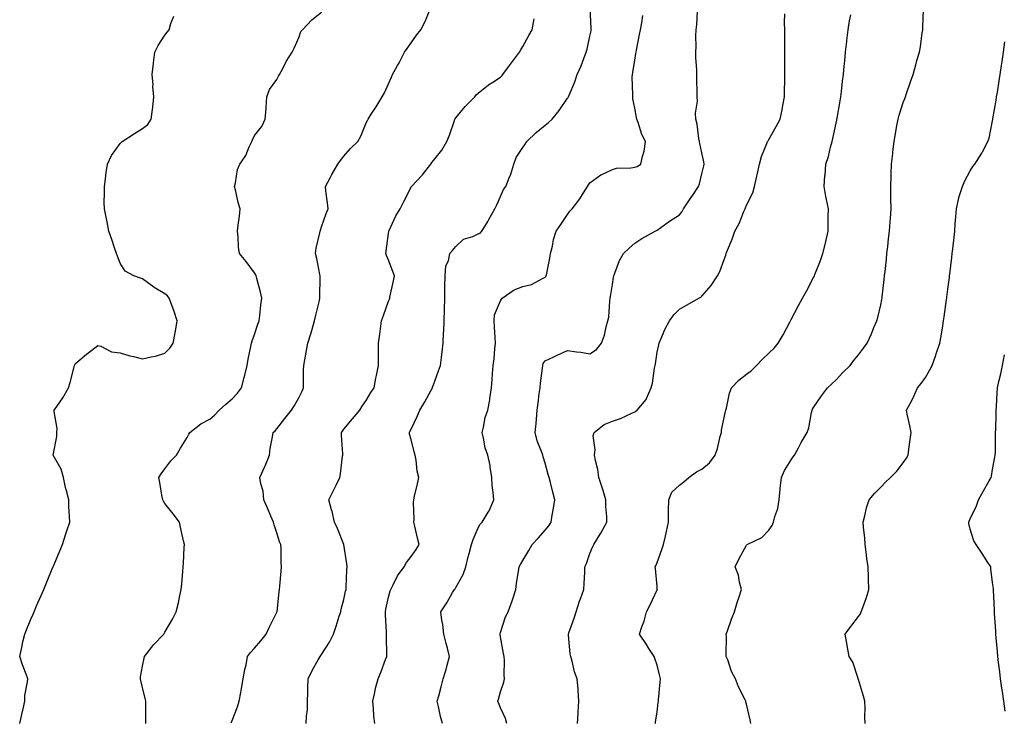
# Model space of a CAD drawing. Units: inches. Extents: x 913043 to 915683, y 7363898 to 7366538.
# Drawn here: x 913963 to 914403, y 7364663 to 7364976 of the extents above; entities that cross this region are included whole.
import ezdxf

# ---------------------------------------------------------------- set-up
doc = ezdxf.new("R2010")
doc.units = ezdxf.units.IN
doc.header["$MEASUREMENT"] = 0
doc.layers.add('Contour_91307363', color=7, linetype='Continuous', true_color=0xf629e6)

msp = doc.modelspace()

# ---------------------------------------------------------------- linework, layer by layer
at = {"layer": 'Contour_91307363'}
for points in [[(914121.83, 7364661.92, 3382), (914121.47, 7364665.34, 3382), (914121.35, 7364668.63, 3382), (914121.04, 7364671.92, 3382), (914121.9, 7364675.78, 3382), (914122.21, 7364677.76, 3382), (914123.32, 7364681.92, 3382), (914124.73, 7364685.24, 3382), (914126.64, 7364690.51, 3382), (914127.19, 7364691.92, 3382), (914127.26, 7364692.71, 3382), (914127.05, 7364700.92, 3382), (914127.12, 7364701.92, 3382), (914127.15, 7364702.82, 3382), (914126.59, 7364710.46, 3382), (914126.62, 7364711.92, 3382), (914126.87, 7364713.1, 3382), (914128.05, 7364718.47, 3382), (914128.78, 7364721.19, 3382), (914129.01, 7364721.92, 3382), (914130.12, 7364723.99, 3382), (914131.94, 7364728.03, 3382), (914134.97, 7364731.92, 3382), (914135.98, 7364733.98, 3382), (914138.05, 7364736.63, 3382), (914140.29, 7364739.68, 3382), (914141.63, 7364741.92, 3382), (914140.93, 7364744.8, 3382), (914139.76, 7364750.21, 3382), (914139.36, 7364751.92, 3382), (914139.43, 7364753.3, 3382), (914139.22, 7364760.75, 3382), (914139.3, 7364761.92, 3382), (914139.61, 7364763.48, 3382), (914140.98, 7364768.99, 3382), (914141.5, 7364771.92, 3382), (914140.87, 7364774.74, 3382), (914140.31, 7364779.66, 3382), (914139.89, 7364781.92, 3382), (914139.46, 7364783.33, 3382), (914138.05, 7364788.9, 3382), (914137.44, 7364791.31, 3382), (914137.34, 7364791.92, 3382), (914137.58, 7364792.39, 3382), (914138.05, 7364793.44, 3382), (914140.79, 7364799.18, 3382), (914142.01, 7364801.92, 3382), (914144.22, 7364805.75, 3382), (914147.03, 7364810.9, 3382), (914147.6, 7364811.92, 3382), (914147.7, 7364812.27, 3382), (914148.05, 7364813.23, 3382), (914150.38, 7364819.59, 3382), (914151.17, 7364821.92, 3382), (914151.64, 7364825.51, 3382), (914151.92, 7364828.06, 3382), (914152.45, 7364831.92, 3382), (914152.63, 7364836.51, 3382), (914152.68, 7364837.29, 3382), (914152.85, 7364841.92, 3382), (914152.99, 7364846.86, 3382), (914153.01, 7364846.97, 3382), (914153.11, 7364851.92, 3382), (914153.21, 7364856.77, 3382), (914153.18, 7364857.05, 3382), (914153.26, 7364861.92, 3382), (914153.59, 7364866.39, 3382), (914154.84, 7364868.71, 3382), (914155.44, 7364871.92, 3382), (914156.65, 7364873.32, 3382), (914158.05, 7364875.01, 3382), (914161.57, 7364878.4, 3382), (914165.68, 7364879.55, 3382), (914168.05, 7364880.66, 3382), (914168.93, 7364881.04, 3382), (914169.72, 7364881.92, 3382), (914172.37, 7364886.24, 3382), (914172.9, 7364887.07, 3382), (914175.58, 7364891.92, 3382), (914176.36, 7364893.61, 3382), (914178.05, 7364897.48, 3382), (914179.46, 7364900.51, 3382), (914180.5, 7364901.92, 3382), (914181.93, 7364905.8, 3382), (914182.62, 7364907.35, 3382), (914183.98, 7364911.92, 3382), (914185.13, 7364914.83, 3382), (914188.05, 7364919.3, 3382), (914189.12, 7364920.85, 3382), (914189.78, 7364921.92, 3382), (914193.97, 7364925.99, 3382), (914198.05, 7364929.33, 3382), (914199.5, 7364930.47, 3382), (914201.13, 7364931.92, 3382), (914204.22, 7364935.75, 3382), (914208.05, 7364941.26, 3382), (914208.33, 7364941.64, 3382), (914208.5, 7364941.92, 3382), (914208.78, 7364942.65, 3382), (914211.3, 7364948.68, 3382), (914212.4, 7364951.92, 3382), (914214.14, 7364955.83, 3382), (914215.24, 7364959.11, 3382), (914216.31, 7364961.92, 3382), (914216.75, 7364963.22, 3382), (914218.05, 7364969, 3382), (914218.55, 7364971.41, 3382), (914218.64, 7364971.92, 3382), (914218.62, 7364972.49, 3382), (914218.08, 7364981.89, 3382)], [(914290.03, 7364661.92, 3377), (914289.73, 7364663.6, 3377), (914288.05, 7364670.63, 3377), (914287.77, 7364671.64, 3377), (914287.68, 7364671.92, 3377), (914287.36, 7364672.61, 3377), (914284.52, 7364678.39, 3377), (914283.04, 7364681.92, 3377), (914281.39, 7364685.26, 3377), (914279.61, 7364690.36, 3377), (914278.98, 7364691.92, 3377), (914278.91, 7364692.78, 3377), (914279.06, 7364700.92, 3377), (914278.99, 7364701.92, 3377), (914279.55, 7364703.42, 3377), (914281.38, 7364708.59, 3377), (914282.71, 7364711.92, 3377), (914283.91, 7364716.05, 3377), (914284.76, 7364718.63, 3377), (914285.77, 7364721.92, 3377), (914284.91, 7364725.06, 3377), (914284.44, 7364728.31, 3377), (914283.01, 7364731.92, 3377), (914284.53, 7364735.44, 3377), (914288.05, 7364741.7, 3377), (914288.16, 7364741.81, 3377), (914288.3, 7364741.92, 3377), (914294.87, 7364745.1, 3377), (914298.05, 7364748.35, 3377), (914299.49, 7364750.48, 3377), (914300.06, 7364751.92, 3377), (914300.65, 7364754.52, 3377), (914301.98, 7364757.99, 3377), (914302.58, 7364761.92, 3377), (914303.1, 7364766.87, 3377), (914303.11, 7364766.98, 3377), (914303.65, 7364771.92, 3377), (914304.94, 7364775.03, 3377), (914308.05, 7364779.78, 3377), (914308.92, 7364781.04, 3377), (914309.54, 7364781.92, 3377), (914311.3, 7364785.17, 3377), (914312.49, 7364787.48, 3377), (914315.18, 7364791.92, 3377), (914315.95, 7364794.02, 3377), (914317.09, 7364800.96, 3377), (914317.35, 7364801.92, 3377), (914317.59, 7364802.38, 3377), (914318.05, 7364803.08, 3377), (914321.54, 7364808.43, 3377), (914324.26, 7364811.92, 3377), (914326.21, 7364813.76, 3377), (914328.05, 7364815.55, 3377), (914331.15, 7364818.82, 3377), (914334.38, 7364821.92, 3377), (914335.93, 7364824.04, 3377), (914338.05, 7364826.65, 3377), (914340.37, 7364829.6, 3377), (914342.03, 7364831.92, 3377), (914343.9, 7364836.07, 3377), (914345, 7364838.87, 3377), (914346.27, 7364841.92, 3377), (914346.67, 7364843.3, 3377), (914348.05, 7364848.98, 3377), (914348.58, 7364851.4, 3377), (914348.66, 7364851.92, 3377), (914348.73, 7364852.6, 3377), (914349.59, 7364860.38, 3377), (914349.76, 7364861.92, 3377), (914349.97, 7364863.84, 3377), (914350.57, 7364869.4, 3377), (914350.83, 7364871.92, 3377), (914351.17, 7364875.04, 3377), (914351.53, 7364878.44, 3377), (914351.9, 7364881.92, 3377), (914352.23, 7364886.1, 3377), (914352.34, 7364887.64, 3377), (914352.68, 7364891.92, 3377), (914352.62, 7364896.49, 3377), (914352.57, 7364897.4, 3377), (914352.49, 7364901.92, 3377), (914352.64, 7364906.51, 3377), (914352.66, 7364907.31, 3377), (914352.81, 7364911.92, 3377), (914353.38, 7364916.59, 3377), (914353.48, 7364917.36, 3377), (914354.05, 7364921.92, 3377), (914354.63, 7364925.34, 3377), (914355.3, 7364929.17, 3377), (914355.77, 7364931.92, 3377), (914356.21, 7364933.75, 3377), (914358.05, 7364939.36, 3377), (914358.78, 7364941.19, 3377), (914359.06, 7364941.92, 3377), (914359.6, 7364943.47, 3377), (914361.3, 7364948.67, 3377), (914362.52, 7364951.92, 3377), (914363.75, 7364956.22, 3377), (914364.23, 7364958.1, 3377), (914365.29, 7364961.92, 3377), (914365.75, 7364964.23, 3377), (914366.6, 7364970.47, 3377), (914366.86, 7364971.92, 3377), (914366.9, 7364973.07, 3377), (914367.11, 7364980.98, 3377)], [(913963.2, 7364661.92, 3386), (913964.03, 7364665.94, 3386), (913964.69, 7364668.56, 3386), (913965.44, 7364671.92, 3386), (913965.49, 7364674.48, 3386), (913966.67, 7364680.54, 3386), (913966.7, 7364681.92, 3386), (913965.96, 7364684.01, 3386), (913964.38, 7364688.25, 3386), (913963.12, 7364691.92, 3386), (913964.06, 7364695.91, 3386), (913964.58, 7364698.45, 3386), (913965.35, 7364701.92, 3386), (913966.13, 7364703.84, 3386), (913968.05, 7364708.57, 3386), (913969.09, 7364710.88, 3386), (913969.54, 7364711.92, 3386), (913970.69, 7364714.56, 3386), (913972.13, 7364717.84, 3386), (913973.89, 7364721.92, 3386), (913975.11, 7364724.86, 3386), (913977.98, 7364731.85, 3386), (913978.01, 7364731.92, 3386), (913978.02, 7364731.95, 3386), (913978.05, 7364732.02, 3386), (913982.2, 7364741.92, 3386), (913983.63, 7364746.34, 3386), (913984.19, 7364748.07, 3386), (913985.46, 7364751.92, 3386), (913985.45, 7364754.52, 3386), (913985.07, 7364758.94, 3386), (913985.06, 7364761.92, 3386), (913984.09, 7364765.89, 3386), (913983.58, 7364767.45, 3386), (913982.67, 7364771.92, 3386), (913981.71, 7364775.58, 3386), (913978.05, 7364781.92, 3386), (913979.73, 7364790.24, 3386), (913979.78, 7364791.92, 3386), (913979.91, 7364793.78, 3386), (913978.54, 7364801.43, 3386), (913978.6, 7364801.92, 3386), (913979.68, 7364803.55, 3386), (913982.43, 7364807.54, 3386), (913984.9, 7364811.92, 3386), (913985.7, 7364814.27, 3386), (913987.5, 7364821.37, 3386), (913987.66, 7364821.92, 3386), (913987.79, 7364822.19, 3386), (913988.05, 7364822.76, 3386), (913993, 7364826.97, 3386), (913993.45, 7364827.32, 3386), (913998.05, 7364830.92, 3386), (913999.41, 7364830.56, 3386), (914004.1, 7364827.97, 3386), (914008.05, 7364827.53, 3386), (914012.42, 7364826.3, 3386), (914014.06, 7364825.91, 3386), (914018.05, 7364824.86, 3386), (914021.96, 7364825.82, 3386), (914023.88, 7364826.09, 3386), (914028.05, 7364827.44, 3386), (914030.27, 7364829.7, 3386), (914031.77, 7364831.92, 3386), (914032.58, 7364836.45, 3386), (914032.73, 7364837.24, 3386), (914033.56, 7364841.92, 3386), (914032.22, 7364846.09, 3386), (914031.12, 7364848.85, 3386), (914030, 7364851.92, 3386), (914029.18, 7364853.06, 3386), (914028.05, 7364853.86, 3386), (914023.19, 7364856.78, 3386), (914023.01, 7364856.88, 3386), (914018.05, 7364860.67, 3386), (914017.08, 7364860.95, 3386), (914014.2, 7364861.92, 3386), (914010.24, 7364864.11, 3386), (914008.05, 7364867.65, 3386), (914006.84, 7364870.71, 3386), (914006.39, 7364871.92, 3386), (914005.55, 7364874.42, 3386), (914004.38, 7364878.25, 3386), (914003.03, 7364881.92, 3386), (914002.17, 7364886.04, 3386), (914001.73, 7364888.24, 3386), (914000.96, 7364891.92, 3386), (914000.91, 7364894.78, 3386), (914000.98, 7364898.99, 3386), (914000.96, 7364901.92, 3386), (914001.48, 7364905.35, 3386), (914001.84, 7364908.13, 3386), (914002.44, 7364911.92, 3386), (914004.2, 7364915.78, 3386), (914008.05, 7364921.07, 3386), (914008.45, 7364921.52, 3386), (914008.9, 7364921.92, 3386), (914014.39, 7364925.58, 3386), (914018.05, 7364927.74, 3386), (914020.35, 7364929.62, 3386), (914021.93, 7364931.92, 3386), (914022.46, 7364936.33, 3386), (914022.7, 7364937.27, 3386), (914023.12, 7364941.92, 3386), (914022.67, 7364946.55, 3386), (914022.73, 7364947.24, 3386), (914022.4, 7364951.92, 3386), (914022.91, 7364956.78, 3386), (914022.92, 7364957.05, 3386), (914023.52, 7364961.92, 3386), (914025.08, 7364964.89, 3386), (914028.05, 7364969.54, 3386), (914029.09, 7364970.88, 3386), (914029.95, 7364971.92, 3386), (914030.75, 7364974.62, 3386), (914031.97, 7364978, 3386)], [(914019.47, 7364661.92, 3385), (914019.46, 7364663.33, 3385), (914019.46, 7364670.51, 3385), (914019.45, 7364671.92, 3385), (914019.25, 7364673.11, 3385), (914018.05, 7364678.08, 3385), (914017.33, 7364681.2, 3385), (914017.15, 7364681.92, 3385), (914017.19, 7364682.78, 3385), (914018.05, 7364687.65, 3385), (914018.72, 7364691.25, 3385), (914018.91, 7364691.92, 3385), (914022.02, 7364695.89, 3385), (914022.91, 7364697.06, 3385), (914027.51, 7364701.92, 3385), (914027.71, 7364702.26, 3385), (914028.05, 7364702.79, 3385), (914031.4, 7364708.57, 3385), (914033.14, 7364711.92, 3385), (914034.09, 7364715.88, 3385), (914034.6, 7364718.47, 3385), (914035.35, 7364721.92, 3385), (914035.65, 7364724.32, 3385), (914036.04, 7364729.91, 3385), (914036.26, 7364731.92, 3385), (914036.35, 7364733.62, 3385), (914036.69, 7364740.56, 3385), (914036.75, 7364741.92, 3385), (914036.39, 7364743.58, 3385), (914035.11, 7364748.98, 3385), (914034.51, 7364751.92, 3385), (914031.8, 7364755.67, 3385), (914028.05, 7364760.33, 3385), (914027.43, 7364761.3, 3385), (914027.11, 7364761.92, 3385), (914026.87, 7364763.1, 3385), (914025.78, 7364769.65, 3385), (914025.28, 7364771.92, 3385), (914026.39, 7364773.58, 3385), (914028.05, 7364775.77, 3385), (914030.66, 7364779.31, 3385), (914033.25, 7364781.92, 3385), (914035.02, 7364784.95, 3385), (914038.05, 7364789.77, 3385), (914038.78, 7364791.19, 3385), (914039.25, 7364791.92, 3385), (914044.15, 7364795.82, 3385), (914048.05, 7364797.87, 3385), (914050.2, 7364799.77, 3385), (914052.27, 7364801.92, 3385), (914055.28, 7364804.7, 3385), (914058.05, 7364807.07, 3385), (914060.48, 7364809.49, 3385), (914062.22, 7364811.92, 3385), (914063.44, 7364816.53, 3385), (914063.69, 7364817.56, 3385), (914064.82, 7364821.92, 3385), (914065.3, 7364824.67, 3385), (914066.52, 7364830.39, 3385), (914066.81, 7364831.92, 3385), (914067.05, 7364832.92, 3385), (914068.05, 7364835.83, 3385), (914069.54, 7364840.43, 3385), (914070.11, 7364841.92, 3385), (914070.45, 7364844.32, 3385), (914070.96, 7364849.01, 3385), (914071.4, 7364851.92, 3385), (914070.82, 7364854.69, 3385), (914069.15, 7364860.82, 3385), (914068.89, 7364861.92, 3385), (914068.61, 7364862.48, 3385), (914068.05, 7364863.27, 3385), (914064.43, 7364868.3, 3385), (914061.38, 7364871.92, 3385), (914060.97, 7364874.84, 3385), (914060.76, 7364879.2, 3385), (914060.45, 7364881.92, 3385), (914060.78, 7364884.65, 3385), (914061.31, 7364888.66, 3385), (914061.71, 7364891.92, 3385), (914060.82, 7364894.69, 3385), (914059.56, 7364900.41, 3385), (914059.14, 7364901.92, 3385), (914059.57, 7364903.44, 3385), (914060.46, 7364909.51, 3385), (914061.47, 7364911.92, 3385), (914064.19, 7364915.78, 3385), (914065.73, 7364919.59, 3385), (914066.87, 7364921.92, 3385), (914067.19, 7364922.78, 3385), (914068.05, 7364924.7, 3385), (914071.3, 7364928.68, 3385), (914072.91, 7364931.92, 3385), (914073.23, 7364936.74, 3385), (914073.29, 7364937.16, 3385), (914073.66, 7364941.92, 3385), (914074.76, 7364945.21, 3385), (914078.05, 7364949.71, 3385), (914078.85, 7364951.12, 3385), (914079.27, 7364951.92, 3385), (914080.68, 7364954.55, 3385), (914082.25, 7364957.72, 3385), (914084.91, 7364961.92, 3385), (914085.94, 7364964.03, 3385), (914088.05, 7364968.76, 3385), (914088.83, 7364971.14, 3385), (914089.47, 7364971.92, 3385), (914093.67, 7364976.3, 3385), (914098.05, 7364979.79, 3385)], [(914057.63, 7364662.34, 3384), (914058.05, 7364663.36, 3384), (914060.46, 7364669.51, 3384), (914061.3, 7364671.92, 3384), (914062, 7364675.87, 3384), (914062.34, 7364677.63, 3384), (914063.08, 7364681.92, 3384), (914063.83, 7364686.14, 3384), (914064.3, 7364688.17, 3384), (914065.03, 7364691.92, 3384), (914066.3, 7364693.67, 3384), (914068.05, 7364695.7, 3384), (914070.97, 7364698.99, 3384), (914073.29, 7364701.92, 3384), (914074.83, 7364705.15, 3384), (914078.05, 7364711.7, 3384), (914078.12, 7364711.85, 3384), (914078.14, 7364711.92, 3384), (914078.16, 7364712.03, 3384), (914079.16, 7364720.81, 3384), (914079.31, 7364721.92, 3384), (914079.42, 7364723.29, 3384), (914079.97, 7364729.99, 3384), (914080.13, 7364731.92, 3384), (914080.05, 7364733.91, 3384), (914079.94, 7364740.03, 3384), (914079.86, 7364741.92, 3384), (914079.32, 7364743.19, 3384), (914078.05, 7364747.14, 3384), (914076.84, 7364750.72, 3384), (914076.56, 7364751.92, 3384), (914075.42, 7364754.54, 3384), (914073.98, 7364757.85, 3384), (914072.26, 7364761.92, 3384), (914071.91, 7364765.78, 3384), (914070.88, 7364769.09, 3384), (914070.49, 7364771.92, 3384), (914072.57, 7364776.44, 3384), (914072.89, 7364777.08, 3384), (914074.77, 7364781.92, 3384), (914075.15, 7364784.82, 3384), (914076.16, 7364790.03, 3384), (914076.43, 7364791.92, 3384), (914077.26, 7364792.71, 3384), (914078.05, 7364793.64, 3384), (914081.67, 7364798.3, 3384), (914084.68, 7364801.92, 3384), (914085.97, 7364803.99, 3384), (914088.05, 7364807.77, 3384), (914089.45, 7364810.52, 3384), (914089.99, 7364811.92, 3384), (914090.03, 7364813.9, 3384), (914090.06, 7364819.91, 3384), (914090.1, 7364821.92, 3384), (914090.55, 7364824.42, 3384), (914091.36, 7364828.61, 3384), (914091.95, 7364831.92, 3384), (914093.41, 7364836.57, 3384), (914093.66, 7364837.53, 3384), (914094.93, 7364841.92, 3384), (914095.52, 7364844.45, 3384), (914097.13, 7364851, 3384), (914097.35, 7364851.92, 3384), (914097.34, 7364852.63, 3384), (914097.51, 7364861.38, 3384), (914097.51, 7364861.92, 3384), (914097.34, 7364862.63, 3384), (914095.88, 7364869.75, 3384), (914095.31, 7364871.92, 3384), (914095.7, 7364874.27, 3384), (914097.25, 7364881.12, 3384), (914097.4, 7364881.92, 3384), (914097.53, 7364882.44, 3384), (914098.05, 7364883.86, 3384), (914100.13, 7364889.84, 3384), (914100.97, 7364891.92, 3384), (914100.75, 7364894.62, 3384), (914099.99, 7364899.98, 3384), (914099.81, 7364901.92, 3384), (914101.87, 7364905.74, 3384), (914102.68, 7364907.29, 3384), (914105.33, 7364911.92, 3384), (914106.52, 7364913.45, 3384), (914108.05, 7364915.45, 3384), (914111.05, 7364918.91, 3384), (914114.33, 7364921.92, 3384), (914115.6, 7364924.37, 3384), (914118.05, 7364930.24, 3384), (914118.56, 7364931.41, 3384), (914118.86, 7364931.92, 3384), (914120.28, 7364934.15, 3384), (914122.44, 7364937.53, 3384), (914125.21, 7364941.92, 3384), (914126.26, 7364943.71, 3384), (914128.05, 7364947.73, 3384), (914129.26, 7364950.71, 3384), (914129.71, 7364951.92, 3384), (914132.08, 7364955.95, 3384), (914132.83, 7364957.14, 3384), (914135.18, 7364961.92, 3384), (914136.39, 7364963.57, 3384), (914138.05, 7364966, 3384), (914140.56, 7364969.41, 3384), (914142.49, 7364971.92, 3384), (914144.36, 7364975.61, 3384), (914146.13, 7364980, 3384)], [(914091.21, 7364661.92, 3383), (914091.34, 7364665.21, 3383), (914091.72, 7364668.26, 3383), (914091.83, 7364671.92, 3383), (914091.87, 7364675.74, 3383), (914091.99, 7364677.98, 3383), (914092.02, 7364681.92, 3383), (914094.02, 7364685.95, 3383), (914096.6, 7364690.47, 3383), (914097.4, 7364691.92, 3383), (914097.67, 7364692.3, 3383), (914098.05, 7364692.88, 3383), (914101.59, 7364698.37, 3383), (914103.44, 7364701.92, 3383), (914104.54, 7364705.43, 3383), (914105.99, 7364709.87, 3383), (914106.66, 7364711.92, 3383), (914106.9, 7364713.07, 3383), (914108.05, 7364717.43, 3383), (914108.82, 7364721.15, 3383), (914108.99, 7364721.92, 3383), (914109.06, 7364722.92, 3383), (914109.39, 7364730.58, 3383), (914109.47, 7364731.92, 3383), (914109.4, 7364733.27, 3383), (914108.07, 7364741.9, 3383), (914108.07, 7364741.92, 3383), (914108.05, 7364741.97, 3383), (914105.24, 7364749.11, 3383), (914103.88, 7364751.92, 3383), (914102.76, 7364756.63, 3383), (914102.51, 7364757.46, 3383), (914101.35, 7364761.92, 3383), (914103.59, 7364766.39, 3383), (914104.59, 7364768.46, 3383), (914106.28, 7364771.92, 3383), (914106.5, 7364773.47, 3383), (914107.49, 7364781.36, 3383), (914107.57, 7364781.92, 3383), (914107.55, 7364782.42, 3383), (914106.99, 7364790.86, 3383), (914106.96, 7364791.92, 3383), (914107.43, 7364792.54, 3383), (914108.05, 7364793.44, 3383), (914111.93, 7364798.04, 3383), (914115.13, 7364801.92, 3383), (914116.19, 7364803.78, 3383), (914118.05, 7364806.26, 3383), (914120.14, 7364809.83, 3383), (914121.52, 7364811.92, 3383), (914122.38, 7364816.24, 3383), (914122.59, 7364817.38, 3383), (914123.5, 7364821.92, 3383), (914123.59, 7364826.38, 3383), (914123.53, 7364827.4, 3383), (914123.59, 7364831.92, 3383), (914124.06, 7364835.91, 3383), (914124.44, 7364838.31, 3383), (914124.9, 7364841.92, 3383), (914125.69, 7364844.28, 3383), (914128.05, 7364850.58, 3383), (914128.39, 7364851.58, 3383), (914128.51, 7364851.92, 3383), (914128.63, 7364852.5, 3383), (914130.2, 7364859.77, 3383), (914130.61, 7364861.92, 3383), (914129.97, 7364863.85, 3383), (914128.05, 7364868.97, 3383), (914127.15, 7364871.02, 3383), (914126.76, 7364871.92, 3383), (914126.97, 7364873.01, 3383), (914128.05, 7364880.87, 3383), (914128.16, 7364881.81, 3383), (914128.17, 7364881.92, 3383), (914128.28, 7364882.15, 3383), (914131.21, 7364888.76, 3383), (914133.21, 7364891.92, 3383), (914134.77, 7364895.2, 3383), (914138.05, 7364901.55, 3383), (914138.19, 7364901.78, 3383), (914138.31, 7364901.92, 3383), (914143.08, 7364906.89, 3383), (914143.26, 7364907.13, 3383), (914146.88, 7364911.92, 3383), (914147.41, 7364912.56, 3383), (914148.05, 7364913.44, 3383), (914151.82, 7364918.15, 3383), (914154.02, 7364921.92, 3383), (914155.22, 7364924.75, 3383), (914157.48, 7364931.35, 3383), (914157.69, 7364931.92, 3383), (914157.8, 7364932.17, 3383), (914158.05, 7364932.59, 3383), (914162.31, 7364937.66, 3383), (914166.55, 7364941.92, 3383), (914167.19, 7364942.78, 3383), (914168.05, 7364943.53, 3383), (914172.69, 7364947.28, 3383), (914174.6, 7364948.47, 3383), (914178.05, 7364950.75, 3383), (914178.64, 7364951.33, 3383), (914179.05, 7364951.92, 3383), (914182.12, 7364955.99, 3383), (914182.92, 7364957.05, 3383), (914186.54, 7364961.92, 3383), (914187.1, 7364962.87, 3383), (914188.05, 7364964.34, 3383), (914190.7, 7364969.27, 3383), (914192.26, 7364971.92, 3383), (914193.16, 7364976.81, 3383)], [(914152.13, 7364661.92, 3381), (914151.22, 7364665.09, 3381), (914150.37, 7364669.6, 3381), (914149.8, 7364671.92, 3381), (914150.44, 7364674.31, 3381), (914151.53, 7364678.44, 3381), (914152.47, 7364681.92, 3381), (914153.81, 7364686.16, 3381), (914154.24, 7364688.11, 3381), (914155.28, 7364691.92, 3381), (914154.32, 7364695.65, 3381), (914153.81, 7364697.68, 3381), (914152.69, 7364701.92, 3381), (914152.32, 7364706.19, 3381), (914151.81, 7364708.15, 3381), (914151.37, 7364711.92, 3381), (914154.07, 7364715.9, 3381), (914156.67, 7364720.54, 3381), (914157.48, 7364721.92, 3381), (914157.75, 7364722.22, 3381), (914158.05, 7364722.67, 3381), (914161.39, 7364728.58, 3381), (914162.54, 7364731.92, 3381), (914163.6, 7364736.37, 3381), (914164.09, 7364737.96, 3381), (914165.14, 7364741.92, 3381), (914165.79, 7364744.17, 3381), (914168.05, 7364749.44, 3381), (914168.95, 7364751.02, 3381), (914169.83, 7364751.92, 3381), (914172.54, 7364756.41, 3381), (914172.95, 7364757.02, 3381), (914175.08, 7364761.92, 3381), (914174.84, 7364765.13, 3381), (914174.39, 7364768.26, 3381), (914174.16, 7364771.92, 3381), (914173.42, 7364776.55, 3381), (914173.42, 7364777.29, 3381), (914172.35, 7364781.92, 3381), (914171.22, 7364785.09, 3381), (914170.47, 7364789.5, 3381), (914169.82, 7364791.92, 3381), (914170.49, 7364794.36, 3381), (914171.22, 7364798.74, 3381), (914172.4, 7364801.92, 3381), (914173.32, 7364806.65, 3381), (914173.34, 7364807.21, 3381), (914174.04, 7364811.92, 3381), (914174.34, 7364815.62, 3381), (914174.43, 7364818.3, 3381), (914174.71, 7364821.92, 3381), (914175.15, 7364824.82, 3381), (914175.54, 7364829.41, 3381), (914175.88, 7364831.92, 3381), (914175.74, 7364834.23, 3381), (914175.34, 7364839.22, 3381), (914175.19, 7364841.92, 3381), (914175.35, 7364844.62, 3381), (914178.05, 7364850.79, 3381), (914178.47, 7364851.49, 3381), (914178.8, 7364851.92, 3381), (914184.2, 7364855.77, 3381), (914188.05, 7364857.19, 3381), (914191.84, 7364858.13, 3381), (914197.07, 7364860.94, 3381), (914198.05, 7364861.33, 3381), (914198.35, 7364861.62, 3381), (914198.51, 7364861.92, 3381), (914198.6, 7364862.47, 3381), (914200.13, 7364869.84, 3381), (914200.44, 7364871.92, 3381), (914201.28, 7364875.15, 3381), (914201.77, 7364878.2, 3381), (914203.01, 7364881.92, 3381), (914205.02, 7364884.94, 3381), (914208.05, 7364889.42, 3381), (914209.08, 7364890.89, 3381), (914210.11, 7364891.92, 3381), (914213.57, 7364896.4, 3381), (914215.16, 7364899.03, 3381), (914217.01, 7364901.92, 3381), (914217.38, 7364902.59, 3381), (914218.05, 7364903.49, 3381), (914222.89, 7364907.08, 3381), (914223.39, 7364907.26, 3381), (914228.05, 7364909.46, 3381), (914229.98, 7364909.99, 3381), (914236.31, 7364910.18, 3381), (914238.05, 7364910.51, 3381), (914239.09, 7364910.88, 3381), (914240.8, 7364911.92, 3381), (914241.46, 7364915.33, 3381), (914242.28, 7364917.69, 3381), (914242.84, 7364921.92, 3381), (914241.21, 7364925.09, 3381), (914239.54, 7364930.43, 3381), (914238.95, 7364931.92, 3381), (914238.78, 7364932.65, 3381), (914238.05, 7364936.87, 3381), (914237.22, 7364941.1, 3381), (914237.16, 7364941.92, 3381), (914237.21, 7364942.76, 3381), (914236.95, 7364950.82, 3381), (914237, 7364951.92, 3381), (914237.15, 7364952.82, 3381), (914238.05, 7364958.35, 3381), (914238.62, 7364961.35, 3381), (914238.7, 7364961.92, 3381), (914238.85, 7364962.72, 3381), (914240.26, 7364969.71, 3381), (914240.65, 7364971.92, 3381), (914241.18, 7364975.05, 3381), (914241.67, 7364978.3, 3381)], [(914180.96, 7364661.92, 3380), (914180.29, 7364664.16, 3380), (914178.05, 7364669.04, 3380), (914176.89, 7364671.92, 3380), (914177.12, 7364672.85, 3380), (914178.05, 7364676.1, 3380), (914179.5, 7364680.47, 3380), (914179.85, 7364681.92, 3380), (914179.76, 7364683.63, 3380), (914179.79, 7364690.18, 3380), (914179.71, 7364691.92, 3380), (914179.41, 7364693.28, 3380), (914178.05, 7364700.65, 3380), (914177.87, 7364701.74, 3380), (914177.84, 7364701.92, 3380), (914177.88, 7364702.09, 3380), (914178.05, 7364702.7, 3380), (914180.32, 7364709.65, 3380), (914181.48, 7364711.92, 3380), (914183.25, 7364716.72, 3380), (914183.39, 7364717.25, 3380), (914184.86, 7364721.92, 3380), (914185.22, 7364724.75, 3380), (914186.08, 7364729.95, 3380), (914186.35, 7364731.92, 3380), (914187.01, 7364732.96, 3380), (914188.05, 7364734.74, 3380), (914190.74, 7364739.23, 3380), (914192.16, 7364741.92, 3380), (914195.03, 7364744.94, 3380), (914198.05, 7364748.32, 3380), (914199.62, 7364750.35, 3380), (914200.67, 7364751.92, 3380), (914201.19, 7364755.06, 3380), (914201.73, 7364758.24, 3380), (914202.35, 7364761.92, 3380), (914201.49, 7364765.36, 3380), (914200.37, 7364769.6, 3380), (914199.78, 7364771.92, 3380), (914199.4, 7364773.27, 3380), (914198.05, 7364778.23, 3380), (914197.19, 7364781.06, 3380), (914196.94, 7364781.92, 3380), (914196.4, 7364783.57, 3380), (914194.44, 7364788.31, 3380), (914193.54, 7364791.92, 3380), (914193.96, 7364796.01, 3380), (914194.12, 7364797.99, 3380), (914194.51, 7364801.92, 3380), (914194.95, 7364805.02, 3380), (914195.4, 7364809.27, 3380), (914195.76, 7364811.92, 3380), (914195.89, 7364814.08, 3380), (914196.87, 7364820.74, 3380), (914196.96, 7364821.92, 3380), (914197.17, 7364822.8, 3380), (914198.05, 7364823.98, 3380), (914201.94, 7364825.81, 3380), (914203.44, 7364826.53, 3380), (914208.05, 7364828.59, 3380), (914211.97, 7364828, 3380), (914213.93, 7364827.8, 3380), (914218.05, 7364827.12, 3380), (914220.94, 7364829.04, 3380), (914223.26, 7364831.92, 3380), (914224.51, 7364835.46, 3380), (914225.3, 7364839.17, 3380), (914226.09, 7364841.92, 3380), (914226.45, 7364843.52, 3380), (914226.95, 7364850.81, 3380), (914227.13, 7364851.92, 3380), (914227.25, 7364852.72, 3380), (914228.05, 7364858.17, 3380), (914228.55, 7364861.42, 3380), (914228.71, 7364861.92, 3380), (914229.23, 7364863.1, 3380), (914231.18, 7364868.78, 3380), (914233.11, 7364871.92, 3380), (914235.64, 7364874.33, 3380), (914238.05, 7364876.58, 3380), (914241.31, 7364878.66, 3380), (914247.13, 7364881.92, 3380), (914247.73, 7364882.23, 3380), (914248.05, 7364882.41, 3380), (914249.71, 7364883.59, 3380), (914253.58, 7364886.39, 3380), (914258.05, 7364889.21, 3380), (914259.21, 7364890.76, 3380), (914259.92, 7364891.92, 3380), (914263.2, 7364896.77, 3380), (914263.75, 7364897.62, 3380), (914266.57, 7364901.92, 3380), (914266.96, 7364903.01, 3380), (914268.05, 7364907.57, 3380), (914268.89, 7364911.08, 3380), (914269.09, 7364911.92, 3380), (914268.97, 7364912.84, 3380), (914268.05, 7364916.96, 3380), (914267.21, 7364921.08, 3380), (914266.97, 7364921.92, 3380), (914266.67, 7364923.3, 3380), (914265.92, 7364929.79, 3380), (914265.34, 7364931.92, 3380), (914265.3, 7364934.67, 3380), (914266.06, 7364939.93, 3380), (914266.03, 7364941.92, 3380), (914266.03, 7364943.94, 3380), (914265.88, 7364949.74, 3380), (914265.87, 7364951.92, 3380), (914265.85, 7364954.12, 3380), (914265.4, 7364959.28, 3380), (914265.38, 7364961.92, 3380), (914265.51, 7364964.46, 3380), (914265.38, 7364969.25, 3380), (914265.5, 7364971.92, 3380), (914265.78, 7364974.19, 3380), (914266.17, 7364980.04, 3380)], [(914212.42, 7364661.92, 3379), (914212.74, 7364666.61, 3379), (914212.82, 7364667.15, 3379), (914213.08, 7364671.92, 3379), (914212.73, 7364676.6, 3379), (914212.71, 7364677.26, 3379), (914212.4, 7364681.92, 3379), (914211.14, 7364685.01, 3379), (914210.06, 7364689.91, 3379), (914209.43, 7364691.92, 3379), (914209.27, 7364693.14, 3379), (914208.44, 7364701.53, 3379), (914208.39, 7364701.92, 3379), (914208.56, 7364702.43, 3379), (914210.96, 7364709.01, 3379), (914211.81, 7364711.92, 3379), (914213.38, 7364716.59, 3379), (914213.8, 7364717.67, 3379), (914215.34, 7364721.92, 3379), (914215.4, 7364724.56, 3379), (914215.76, 7364729.62, 3379), (914215.81, 7364731.92, 3379), (914216.46, 7364733.51, 3379), (914218.05, 7364737.96, 3379), (914219.2, 7364740.77, 3379), (914219.76, 7364741.92, 3379), (914222.65, 7364746.52, 3379), (914222.97, 7364747, 3379), (914225.55, 7364751.92, 3379), (914225.58, 7364754.39, 3379), (914225.11, 7364758.98, 3379), (914225.13, 7364761.92, 3379), (914223.88, 7364766.1, 3379), (914223.51, 7364767.38, 3379), (914222.05, 7364771.92, 3379), (914221.52, 7364775.39, 3379), (914220.47, 7364779.5, 3379), (914220.03, 7364781.92, 3379), (914220.33, 7364784.2, 3379), (914219.52, 7364790.45, 3379), (914219.88, 7364791.92, 3379), (914224.45, 7364795.52, 3379), (914228.05, 7364796.98, 3379), (914231.69, 7364798.28, 3379), (914236.8, 7364800.67, 3379), (914238.05, 7364801.2, 3379), (914238.51, 7364801.46, 3379), (914239.1, 7364801.92, 3379), (914243.18, 7364806.79, 3379), (914243.28, 7364807.15, 3379), (914245.37, 7364811.92, 3379), (914245.98, 7364813.99, 3379), (914246.91, 7364820.78, 3379), (914247.17, 7364821.92, 3379), (914247.3, 7364822.67, 3379), (914248.05, 7364827.82, 3379), (914248.78, 7364831.19, 3379), (914249, 7364831.92, 3379), (914249.76, 7364833.63, 3379), (914251.61, 7364838.36, 3379), (914253.54, 7364841.92, 3379), (914255.47, 7364844.5, 3379), (914258.05, 7364847.1, 3379), (914261.17, 7364848.8, 3379), (914266.7, 7364851.92, 3379), (914267.58, 7364852.4, 3379), (914268.05, 7364852.81, 3379), (914272.28, 7364857.69, 3379), (914275.07, 7364861.92, 3379), (914276.1, 7364863.87, 3379), (914278.05, 7364869.29, 3379), (914278.75, 7364871.22, 3379), (914279, 7364871.92, 3379), (914279.59, 7364873.46, 3379), (914281.55, 7364878.42, 3379), (914282.84, 7364881.92, 3379), (914284.68, 7364885.29, 3379), (914286.8, 7364890.67, 3379), (914287.36, 7364891.92, 3379), (914287.61, 7364892.36, 3379), (914288.05, 7364893.48, 3379), (914290.89, 7364899.08, 3379), (914291.62, 7364901.92, 3379), (914292.69, 7364906.56, 3379), (914292.83, 7364907.14, 3379), (914293.88, 7364911.92, 3379), (914294.77, 7364915.2, 3379), (914297.19, 7364921.06, 3379), (914297.48, 7364921.92, 3379), (914297.68, 7364922.29, 3379), (914298.05, 7364922.93, 3379), (914301.28, 7364928.69, 3379), (914303.01, 7364931.92, 3379), (914303.92, 7364936.05, 3379), (914304.22, 7364938.09, 3379), (914304.97, 7364941.92, 3379), (914305.06, 7364944.91, 3379), (914305.1, 7364948.96, 3379), (914305.18, 7364951.92, 3379), (914305.19, 7364954.78, 3379), (914305.19, 7364959.06, 3379), (914305.21, 7364961.92, 3379), (914305.19, 7364964.78, 3379), (914305.14, 7364969.02, 3379), (914305.12, 7364971.92, 3379), (914305.05, 7364974.92, 3379), (914305.1, 7364978.97, 3379)], [(914247.36, 7364661.92, 3378), (914247.42, 7364662.55, 3378), (914248.05, 7364667.14, 3378), (914248.6, 7364671.37, 3378), (914248.64, 7364671.92, 3378), (914248.68, 7364672.55, 3378), (914249.44, 7364680.53, 3378), (914249.54, 7364681.92, 3378), (914249.3, 7364683.18, 3378), (914248.05, 7364688.07, 3378), (914247.1, 7364690.97, 3378), (914246.69, 7364691.92, 3378), (914244.41, 7364695.56, 3378), (914243.38, 7364697.25, 3378), (914240.21, 7364701.92, 3378), (914241.25, 7364705.12, 3378), (914242.26, 7364707.71, 3378), (914243.39, 7364711.92, 3378), (914244.94, 7364715.02, 3378), (914248.05, 7364721.64, 3378), (914248.14, 7364721.83, 3378), (914248.17, 7364721.92, 3378), (914248.16, 7364722.03, 3378), (914248.05, 7364723.23, 3378), (914247.3, 7364731.17, 3378), (914247.27, 7364731.92, 3378), (914247.5, 7364732.47, 3378), (914248.05, 7364733.84, 3378), (914250.23, 7364739.74, 3378), (914250.95, 7364741.92, 3378), (914251.75, 7364745.62, 3378), (914252.2, 7364747.77, 3378), (914253.12, 7364751.92, 3378), (914253.17, 7364756.8, 3378), (914253.22, 7364757.09, 3378), (914253.28, 7364761.92, 3378), (914254.65, 7364765.32, 3378), (914258.05, 7364768.4, 3378), (914259.98, 7364769.99, 3378), (914262.25, 7364771.92, 3378), (914265.61, 7364774.36, 3378), (914268.05, 7364775.58, 3378), (914271.56, 7364778.41, 3378), (914274.06, 7364781.92, 3378), (914275.13, 7364784.84, 3378), (914276.26, 7364790.14, 3378), (914276.79, 7364791.92, 3378), (914276.88, 7364793.09, 3378), (914278.05, 7364798.65, 3378), (914278.63, 7364801.35, 3378), (914278.75, 7364801.92, 3378), (914279.06, 7364802.92, 3378), (914280.43, 7364809.54, 3378), (914281.35, 7364811.92, 3378), (914284.62, 7364815.35, 3378), (914288.05, 7364817.98, 3378), (914290.25, 7364819.73, 3378), (914292.43, 7364821.92, 3378), (914295.16, 7364824.81, 3378), (914298.05, 7364827.47, 3378), (914300.32, 7364829.65, 3378), (914302.25, 7364831.92, 3378), (914304.36, 7364835.61, 3378), (914307.35, 7364841.22, 3378), (914307.73, 7364841.92, 3378), (914307.84, 7364842.13, 3378), (914308.05, 7364842.53, 3378), (914311.31, 7364848.66, 3378), (914313.06, 7364851.92, 3378), (914314.78, 7364855.19, 3378), (914318.05, 7364861.18, 3378), (914318.31, 7364861.66, 3378), (914318.42, 7364861.92, 3378), (914318.64, 7364862.51, 3378), (914321.18, 7364868.79, 3378), (914322.22, 7364871.92, 3378), (914323.36, 7364876.61, 3378), (914323.49, 7364877.36, 3378), (914324.5, 7364881.92, 3378), (914324.59, 7364885.38, 3378), (914324.58, 7364888.45, 3378), (914324.67, 7364891.92, 3378), (914323.83, 7364896.14, 3378), (914323.56, 7364897.43, 3378), (914322.71, 7364901.92, 3378), (914323.11, 7364906.86, 3378), (914323.12, 7364906.99, 3378), (914323.51, 7364911.92, 3378), (914324.64, 7364915.33, 3378), (914325.55, 7364919.42, 3378), (914326.26, 7364921.92, 3378), (914326.6, 7364923.37, 3378), (914328.05, 7364930.09, 3378), (914328.4, 7364931.57, 3378), (914328.46, 7364931.92, 3378), (914328.55, 7364932.42, 3378), (914329.85, 7364940.13, 3378), (914330.13, 7364941.92, 3378), (914330.44, 7364944.31, 3378), (914330.98, 7364948.99, 3378), (914331.38, 7364951.92, 3378), (914331.73, 7364955.6, 3378), (914331.91, 7364958.07, 3378), (914332.3, 7364961.92, 3378), (914332.83, 7364966.7, 3378), (914332.86, 7364967.11, 3378), (914333.47, 7364971.92, 3378), (914334.1, 7364975.87, 3378), (914334.64, 7364978.51, 3378)], [(914341.04, 7364661.92, 3376), (914340.93, 7364664.79, 3376), (914341.02, 7364668.95, 3376), (914340.9, 7364671.92, 3376), (914340.3, 7364674.17, 3376), (914338.05, 7364681.66, 3376), (914338, 7364681.87, 3376), (914337.99, 7364681.92, 3376), (914337.93, 7364682.03, 3376), (914335.55, 7364689.42, 3376), (914333.93, 7364691.92, 3376), (914333.07, 7364696.9, 3376), (914333.06, 7364696.93, 3376), (914332.12, 7364701.92, 3376), (914334.62, 7364705.35, 3376), (914338.05, 7364709.86, 3376), (914338.92, 7364711.05, 3376), (914339.31, 7364711.92, 3376), (914339.96, 7364713.83, 3376), (914341.69, 7364718.28, 3376), (914342.75, 7364721.92, 3376), (914342.54, 7364726.41, 3376), (914342.61, 7364727.36, 3376), (914342.42, 7364731.92, 3376), (914341.89, 7364735.76, 3376), (914341.49, 7364738.48, 3376), (914341, 7364741.92, 3376), (914340.86, 7364744.73, 3376), (914340.27, 7364749.7, 3376), (914340.14, 7364751.92, 3376), (914340.96, 7364754.83, 3376), (914341.7, 7364758.28, 3376), (914342.92, 7364761.92, 3376), (914345.29, 7364764.68, 3376), (914348.05, 7364767.6, 3376), (914350.23, 7364769.74, 3376), (914352.41, 7364771.92, 3376), (914355.19, 7364774.77, 3376), (914358.05, 7364778.45, 3376), (914359.5, 7364780.48, 3376), (914360.27, 7364781.92, 3376), (914360.64, 7364784.51, 3376), (914361.16, 7364788.81, 3376), (914361.61, 7364791.92, 3376), (914361.06, 7364794.93, 3376), (914359.88, 7364800.1, 3376), (914359.51, 7364801.92, 3376), (914361.13, 7364805, 3376), (914362.52, 7364807.45, 3376), (914364.46, 7364811.92, 3376), (914366.17, 7364813.8, 3376), (914368.05, 7364816.54, 3376), (914370.03, 7364819.94, 3376), (914370.99, 7364821.92, 3376), (914372.64, 7364826.51, 3376), (914372.87, 7364827.1, 3376), (914374.47, 7364831.92, 3376), (914374.98, 7364834.99, 3376), (914375.74, 7364839.61, 3376), (914376.12, 7364841.92, 3376), (914376.35, 7364843.62, 3376), (914377.46, 7364851.33, 3376), (914377.54, 7364851.92, 3376), (914377.6, 7364852.37, 3376), (914378.05, 7364855.94, 3376), (914378.71, 7364861.26, 3376), (914378.8, 7364861.92, 3376), (914378.9, 7364862.78, 3376), (914379.76, 7364870.21, 3376), (914379.97, 7364871.92, 3376), (914380.21, 7364874.08, 3376), (914380.79, 7364879.18, 3376), (914381.09, 7364881.92, 3376), (914381.37, 7364885.24, 3376), (914381.65, 7364888.32, 3376), (914381.95, 7364891.92, 3376), (914383, 7364896.87, 3376), (914383, 7364896.97, 3376), (914384.52, 7364901.92, 3376), (914385.62, 7364904.35, 3376), (914388.05, 7364908.84, 3376), (914389.18, 7364910.79, 3376), (914390.13, 7364911.92, 3376), (914393.21, 7364916.76, 3376), (914393.53, 7364917.4, 3376), (914395.98, 7364921.92, 3376), (914396.51, 7364923.46, 3376), (914398.05, 7364931.24, 3376), (914398.15, 7364931.82, 3376), (914398.17, 7364931.92, 3376), (914398.2, 7364932.06, 3376), (914399.59, 7364940.38, 3376), (914399.84, 7364941.92, 3376), (914400.17, 7364944.04, 3376), (914400.96, 7364949.01, 3376), (914401.41, 7364951.92, 3376), (914402.03, 7364955.9, 3376), (914402.31, 7364957.66, 3376), (914402.96, 7364961.92, 3376), (914403.47, 7364966.49, 3376)], [(914403.7, 7364667.57, 3375), (914403.03, 7364671.92, 3375), (914402.42, 7364676.3, 3375), (914402.21, 7364677.76, 3375), (914401.63, 7364681.92, 3375), (914401.27, 7364685.14, 3375), (914400.7, 7364689.27, 3375), (914400.39, 7364691.92, 3375), (914400.25, 7364694.12, 3375), (914399.64, 7364700.33, 3375), (914399.54, 7364701.92, 3375), (914399.49, 7364703.36, 3375), (914398.87, 7364711.1, 3375), (914398.84, 7364711.92, 3375), (914398.84, 7364712.71, 3375), (914398.46, 7364721.51, 3375), (914398.46, 7364721.92, 3375), (914398.44, 7364722.31, 3375), (914398.05, 7364724.93, 3375), (914397.27, 7364731.15, 3375), (914397.19, 7364731.92, 3375), (914395.62, 7364734.35, 3375), (914393.61, 7364737.48, 3375), (914390.65, 7364741.92, 3375), (914389.67, 7364743.54, 3375), (914388.05, 7364748.74, 3375), (914387.42, 7364751.29, 3375), (914387.36, 7364751.92, 3375), (914387.59, 7364752.38, 3375), (914388.05, 7364753.44, 3375), (914390.8, 7364759.17, 3375), (914391.67, 7364761.92, 3375), (914394.02, 7364765.95, 3375), (914396.58, 7364770.45, 3375), (914397.42, 7364771.92, 3375), (914397.52, 7364772.45, 3375), (914398.05, 7364775.46, 3375), (914399.05, 7364780.92, 3375), (914399.25, 7364781.92, 3375), (914399.27, 7364783.14, 3375), (914399.38, 7364790.58, 3375), (914399.41, 7364791.92, 3375), (914399.45, 7364793.32, 3375), (914399.61, 7364800.36, 3375), (914399.66, 7364801.92, 3375), (914399.77, 7364803.64, 3375), (914400.13, 7364809.84, 3375), (914400.27, 7364811.92, 3375), (914400.86, 7364814.73, 3375), (914401.75, 7364818.22, 3375), (914402.45, 7364821.92, 3375), (914403.29, 7364826.68, 3375)]]:
    msp.add_polyline3d(points, dxfattribs=at)

doc.saveas('drawing.dxf')
